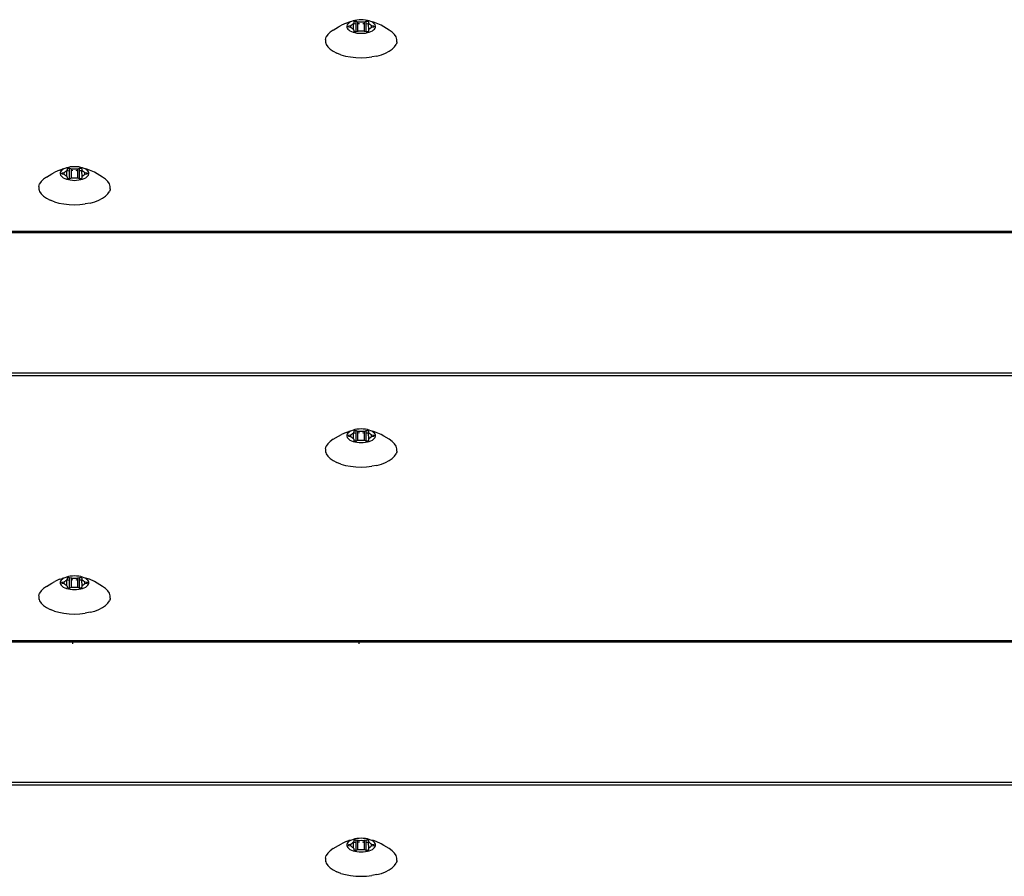
# Model space of a CAD drawing. Units: inches. Extents: x 18 to 972, y -170 to 702.
# Drawn here: x 444 to 458, y 368 to 380 of the extents above; entities that cross this region are included whole.
import ezdxf

# ---------------------------------------------------------------- set-up
doc = ezdxf.new("R2010")
doc.units = ezdxf.units.IN
doc.header["$MEASUREMENT"] = 0
doc.layers.add('VP-EQ', color=7, linetype='Continuous', true_color=0x8a3492)

# ---------------------------------------------------------------- blocks, each defined once
blk = doc.blocks.new('1215')
at = {"color": 7}
for p, q in [((34.616, 64.379), (34.587, 64.374)), ((34.647, 64.383), (34.616, 64.379)), ((34.678, 64.384), (34.647, 64.383)), ((34.709, 64.383), (34.678, 64.384)), ((34.74, 64.379), (34.709, 64.383)), ((34.769, 64.374), (34.74, 64.379)), ((34.267, 64.232), (34.223, 64.201)), ((34.267, 64.232), (34.344, 64.279)), ((34.344, 64.279), (34.387, 64.302)), ((34.459, 64.334), (34.387, 64.302)), ((34.459, 64.334), (34.497, 64.349)), ((34.473, 64.306), (34.469, 64.291)), ((34.469, 64.291), (34.469, 64.276)), ((34.469, 64.276), (34.473, 64.261)), ((34.483, 64.32), (34.473, 64.306)), ((34.473, 64.261), (34.483, 64.247)), ((34.496, 64.334), (34.483, 64.32)), ((34.483, 64.247), (34.496, 64.234)), ((34.489, 64.284), (34.49, 64.286)), ((34.49, 64.281), (34.489, 64.284)), ((34.49, 64.286), (34.492, 64.289)), ((34.492, 64.279), (34.49, 64.281)), ((34.492, 64.289), (34.495, 64.291)), ((34.495, 64.277), (34.492, 64.279)), ((34.495, 64.291), (34.499, 64.292)), ((34.499, 64.275), (34.495, 64.277)), ((34.514, 64.346), (34.496, 64.334)), ((34.496, 64.234), (34.514, 64.221)), ((34.535, 64.357), (34.497, 64.349)), ((34.499, 64.292), (34.526, 64.3)), ((34.499, 64.275), (34.499, 64.292)), ((34.526, 64.268), (34.499, 64.275)), ((34.535, 64.357), (34.514, 64.346)), ((34.526, 64.3), (34.532, 64.302)), ((34.526, 64.268), (34.526, 64.3)), ((34.532, 64.266), (34.526, 64.268)), ((34.532, 64.302), (34.536, 64.304)), ((34.536, 64.263), (34.532, 64.266)), ((34.56, 64.366), (34.535, 64.357)), ((34.536, 64.304), (34.54, 64.308)), ((34.54, 64.26), (34.536, 64.263)), ((34.54, 64.308), (34.551, 64.319)), ((34.551, 64.249), (34.54, 64.26)), ((34.551, 64.319), (34.566, 64.329)), ((34.566, 64.239), (34.551, 64.249)), ((34.587, 64.374), (34.56, 64.366)), ((34.566, 64.329), (34.57, 64.332)), ((34.566, 64.32), (34.566, 64.329)), ((34.6, 64.323), (34.566, 64.32)), ((34.566, 64.239), (34.566, 64.32)), ((34.57, 64.236), (34.566, 64.239)), ((34.57, 64.332), (34.573, 64.339)), ((34.57, 64.332), (34.572, 64.335)), ((34.572, 64.232), (34.57, 64.236)), ((34.572, 64.335), (34.573, 64.339)), ((34.573, 64.229), (34.572, 64.232)), ((34.573, 64.353), (34.574, 64.356)), ((34.573, 64.339), (34.573, 64.353)), ((34.574, 64.356), (34.576, 64.358)), ((34.576, 64.358), (34.579, 64.36)), ((34.579, 64.36), (34.584, 64.362)), ((34.584, 64.362), (34.589, 64.363)), ((34.589, 64.363), (34.594, 64.363)), ((34.594, 64.363), (34.599, 64.363)), ((34.599, 64.363), (34.605, 64.362)), ((34.605, 64.323), (34.6, 64.323)), ((34.605, 64.362), (34.631, 64.354)), ((34.605, 64.323), (34.605, 64.362)), ((34.605, 64.206), (34.605, 64.323)), ((34.631, 64.354), (34.638, 64.353)), ((34.631, 64.324), (34.631, 64.354)), ((34.652, 64.325), (34.631, 64.324)), ((34.631, 64.213), (34.631, 64.324)), ((34.638, 64.353), (34.645, 64.352)), ((34.645, 64.352), (34.652, 64.353)), ((34.652, 64.353), (34.678, 64.354)), ((34.678, 64.354), (34.704, 64.353)), ((34.704, 64.353), (34.711, 64.352)), ((34.718, 64.325), (34.704, 64.325)), ((34.711, 64.352), (34.718, 64.353)), ((34.718, 64.353), (34.725, 64.354)), ((34.725, 64.354), (34.752, 64.362)), ((34.725, 64.213), (34.725, 64.354)), ((34.752, 64.362), (34.757, 64.363)), ((34.752, 64.323), (34.752, 64.362)), ((34.756, 64.323), (34.752, 64.323)), ((34.752, 64.206), (34.752, 64.323)), ((34.783, 64.32), (34.756, 64.323)), ((34.757, 64.363), (34.762, 64.363)), ((34.762, 64.363), (34.768, 64.363)), ((34.768, 64.363), (34.773, 64.362)), ((34.796, 64.366), (34.769, 64.374)), ((34.773, 64.362), (34.777, 64.36)), ((34.777, 64.36), (34.78, 64.358)), ((34.78, 64.358), (34.782, 64.356)), ((34.782, 64.356), (34.783, 64.353)), ((34.783, 64.353), (34.783, 64.339)), ((34.783, 64.339), (34.784, 64.335)), ((34.783, 64.32), (34.787, 64.332)), ((34.787, 64.32), (34.783, 64.32)), ((34.791, 64.239), (34.783, 64.32)), ((34.784, 64.232), (34.783, 64.229)), ((34.784, 64.335), (34.787, 64.332)), ((34.787, 64.236), (34.784, 64.232)), ((34.787, 64.332), (34.791, 64.329)), ((34.791, 64.239), (34.787, 64.236)), ((34.791, 64.329), (34.805, 64.319)), ((34.805, 64.249), (34.791, 64.239)), ((34.821, 64.357), (34.796, 64.366)), ((34.805, 64.319), (34.816, 64.308)), ((34.816, 64.26), (34.805, 64.249)), ((34.816, 64.308), (34.82, 64.304)), ((34.82, 64.263), (34.816, 64.26)), ((34.82, 64.304), (34.824, 64.302)), ((34.824, 64.266), (34.82, 64.263)), ((34.842, 64.346), (34.821, 64.357)), ((34.86, 64.349), (34.821, 64.357)), ((34.824, 64.302), (34.83, 64.3)), ((34.83, 64.268), (34.824, 64.266)), ((34.83, 64.3), (34.857, 64.292)), ((34.83, 64.268), (34.83, 64.3)), ((34.857, 64.275), (34.83, 64.268)), ((34.86, 64.334), (34.842, 64.346)), ((34.842, 64.221), (34.86, 64.234)), ((34.857, 64.292), (34.861, 64.291)), ((34.857, 64.275), (34.857, 64.292)), ((34.861, 64.277), (34.857, 64.275)), ((34.897, 64.334), (34.86, 64.349)), ((34.874, 64.32), (34.86, 64.334)), ((34.86, 64.234), (34.874, 64.247)), ((34.861, 64.291), (34.864, 64.289)), ((34.864, 64.279), (34.861, 64.277)), ((34.864, 64.289), (34.866, 64.286)), ((34.866, 64.281), (34.864, 64.279)), ((34.866, 64.286), (34.867, 64.284)), ((34.867, 64.284), (34.866, 64.281)), ((34.883, 64.306), (34.874, 64.32)), ((34.874, 64.247), (34.883, 64.261)), ((34.888, 64.291), (34.883, 64.306)), ((34.883, 64.261), (34.888, 64.276)), ((34.888, 64.276), (34.888, 64.291)), ((34.969, 64.302), (34.897, 64.334)), ((35.012, 64.279), (34.969, 64.302)), ((35.089, 64.232), (35.012, 64.279)), ((35.133, 64.201), (35.089, 64.232)), ((34.154, 64.095), (34.166, 64.132)), ((34.154, 64.095), (34.154, 64.057)), ((34.189, 64.167), (34.166, 64.132)), ((34.223, 64.201), (34.189, 64.167)), ((34.514, 64.221), (34.535, 64.21)), ((34.535, 64.21), (34.56, 64.201)), ((34.56, 64.201), (34.587, 64.194)), ((34.573, 64.214), (34.573, 64.229)), ((34.574, 64.212), (34.573, 64.214)), ((34.576, 64.209), (34.574, 64.212)), ((34.579, 64.207), (34.576, 64.209)), ((34.584, 64.206), (34.579, 64.207)), ((34.589, 64.205), (34.584, 64.206)), ((34.587, 64.194), (34.616, 64.188)), ((34.594, 64.204), (34.589, 64.205)), ((34.599, 64.205), (34.594, 64.204)), ((34.605, 64.206), (34.599, 64.205)), ((34.631, 64.213), (34.605, 64.206)), ((34.616, 64.188), (34.647, 64.185)), ((34.638, 64.214), (34.631, 64.213)), ((34.645, 64.215), (34.638, 64.214)), ((34.652, 64.215), (34.645, 64.215)), ((34.647, 64.185), (34.678, 64.184)), ((34.678, 64.214), (34.652, 64.215)), ((34.704, 64.215), (34.678, 64.214)), ((34.678, 64.184), (34.709, 64.185)), ((34.711, 64.215), (34.704, 64.215)), ((34.709, 64.185), (34.74, 64.188)), ((34.718, 64.214), (34.711, 64.215)), ((34.725, 64.213), (34.718, 64.214)), ((34.752, 64.206), (34.725, 64.213)), ((34.74, 64.188), (34.769, 64.194)), ((34.757, 64.205), (34.752, 64.206)), ((34.762, 64.204), (34.757, 64.205)), ((34.768, 64.205), (34.762, 64.204)), ((34.773, 64.206), (34.768, 64.205)), ((34.769, 64.194), (34.796, 64.201)), ((34.777, 64.207), (34.773, 64.206)), ((34.78, 64.209), (34.777, 64.207)), ((34.782, 64.212), (34.78, 64.209)), ((34.783, 64.214), (34.782, 64.212)), ((34.783, 64.229), (34.783, 64.214)), ((34.796, 64.201), (34.821, 64.21)), ((34.821, 64.21), (34.842, 64.221)), ((35.167, 64.167), (35.133, 64.201)), ((35.19, 64.132), (35.167, 64.167)), ((35.202, 64.095), (35.19, 64.132)), ((35.202, 64.057), (35.202, 64.095)), ((34.154, 64.057), (34.166, 64.02)), ((34.154, 64.057), (34.155, 64.038)), ((34.166, 64.02), (34.189, 63.985)), ((34.189, 63.985), (34.223, 63.951)), ((34.223, 63.951), (34.267, 63.92)), ((35.089, 63.92), (35.133, 63.951)), ((35.133, 63.951), (35.167, 63.985)), ((35.167, 63.985), (35.19, 64.02)), ((35.2, 64.05), (35.19, 64.02)), ((35.202, 64.057), (35.2, 64.05)), ((35.2, 64.05), (35.201, 64.038)), ((34.267, 63.92), (34.321, 63.893)), ((34.382, 63.869), (34.321, 63.893)), ((34.382, 63.869), (34.45, 63.851)), ((34.45, 63.851), (34.523, 63.837)), ((34.523, 63.837), (34.6, 63.829)), ((34.6, 63.829), (34.678, 63.826)), ((34.678, 63.826), (34.756, 63.829)), ((34.756, 63.829), (34.833, 63.837)), ((34.906, 63.851), (34.833, 63.837)), ((34.906, 63.851), (34.974, 63.869)), ((34.974, 63.869), (35.035, 63.893)), ((35.035, 63.893), (35.089, 63.92)), ((30.385, 62.218), (30.357, 62.211)), ((30.414, 62.224), (30.385, 62.218)), ((30.444, 62.227), (30.414, 62.224)), ((30.476, 62.228), (30.444, 62.227)), ((30.507, 62.227), (30.476, 62.228)), ((30.538, 62.224), (30.507, 62.227)), ((30.567, 62.218), (30.538, 62.224)), ((30.594, 62.211), (30.567, 62.218)), ((30.065, 62.076), (30.021, 62.046)), ((30.065, 62.076), (30.141, 62.124)), ((30.141, 62.124), (30.185, 62.146)), ((30.257, 62.179), (30.185, 62.146)), ((30.257, 62.179), (30.294, 62.193)), ((30.271, 62.151), (30.266, 62.136)), ((30.266, 62.136), (30.266, 62.121)), ((30.266, 62.121), (30.271, 62.106)), ((30.28, 62.165), (30.271, 62.151)), ((30.271, 62.106), (30.28, 62.092)), ((30.294, 62.178), (30.28, 62.165)), ((30.28, 62.092), (30.294, 62.078)), ((30.287, 62.131), (30.289, 62.133)), ((30.287, 62.128), (30.287, 62.131)), ((30.287, 62.126), (30.287, 62.128)), ((30.289, 62.123), (30.287, 62.126)), ((30.289, 62.133), (30.293, 62.135)), ((30.293, 62.121), (30.289, 62.123)), ((30.293, 62.135), (30.297, 62.137)), ((30.297, 62.12), (30.293, 62.121)), ((30.333, 62.202), (30.294, 62.193)), ((30.311, 62.191), (30.294, 62.178)), ((30.294, 62.078), (30.311, 62.066)), ((30.297, 62.137), (30.323, 62.144)), ((30.297, 62.12), (30.297, 62.137)), ((30.323, 62.112), (30.297, 62.12)), ((30.333, 62.202), (30.311, 62.191)), ((30.323, 62.144), (30.329, 62.146)), ((30.323, 62.112), (30.323, 62.144)), ((30.329, 62.11), (30.323, 62.112)), ((30.329, 62.146), (30.334, 62.149)), ((30.334, 62.108), (30.329, 62.11)), ((30.357, 62.211), (30.333, 62.202)), ((30.334, 62.149), (30.337, 62.152)), ((30.337, 62.105), (30.334, 62.108)), ((30.337, 62.152), (30.348, 62.163)), ((30.348, 62.093), (30.337, 62.105)), ((30.348, 62.163), (30.363, 62.173)), ((30.363, 62.083), (30.348, 62.093)), ((30.363, 62.173), (30.367, 62.176)), ((30.363, 62.164), (30.363, 62.173)), ((30.397, 62.168), (30.363, 62.164)), ((30.363, 62.083), (30.363, 62.164)), ((30.367, 62.08), (30.363, 62.083)), ((30.367, 62.176), (30.371, 62.183)), ((30.367, 62.176), (30.37, 62.18)), ((30.37, 62.077), (30.367, 62.08)), ((30.37, 62.18), (30.371, 62.183)), ((30.371, 62.074), (30.37, 62.077)), ((30.371, 62.2), (30.373, 62.203)), ((30.371, 62.198), (30.371, 62.2)), ((30.371, 62.183), (30.371, 62.198)), ((30.371, 62.059), (30.371, 62.074)), ((30.373, 62.203), (30.377, 62.205)), ((30.377, 62.205), (30.381, 62.206)), ((30.381, 62.206), (30.386, 62.207)), ((30.386, 62.207), (30.392, 62.208)), ((30.392, 62.208), (30.397, 62.207)), ((30.397, 62.207), (30.402, 62.206)), ((30.402, 62.168), (30.397, 62.168)), ((30.402, 62.206), (30.429, 62.199)), ((30.402, 62.168), (30.402, 62.206)), ((30.402, 62.05), (30.402, 62.168)), ((30.429, 62.199), (30.435, 62.198)), ((30.429, 62.169), (30.429, 62.199)), ((30.45, 62.17), (30.429, 62.169)), ((30.429, 62.058), (30.429, 62.169)), ((30.435, 62.198), (30.443, 62.197)), ((30.443, 62.197), (30.45, 62.197)), ((30.45, 62.197), (30.476, 62.198)), ((30.476, 62.198), (30.502, 62.197)), ((30.502, 62.197), (30.509, 62.197)), ((30.516, 62.169), (30.502, 62.17)), ((30.509, 62.197), (30.516, 62.198)), ((30.516, 62.198), (30.523, 62.199)), ((30.523, 62.199), (30.549, 62.206)), ((30.523, 62.058), (30.523, 62.199)), ((30.549, 62.206), (30.554, 62.207)), ((30.549, 62.168), (30.549, 62.206)), ((30.554, 62.168), (30.549, 62.168)), ((30.549, 62.05), (30.549, 62.168)), ((30.554, 62.207), (30.56, 62.208)), ((30.581, 62.165), (30.554, 62.168)), ((30.56, 62.208), (30.565, 62.207)), ((30.565, 62.207), (30.57, 62.206)), ((30.57, 62.206), (30.575, 62.205)), ((30.575, 62.205), (30.578, 62.203)), ((30.578, 62.203), (30.58, 62.2)), ((30.58, 62.2), (30.581, 62.198)), ((30.581, 62.198), (30.581, 62.183)), ((30.581, 62.183), (30.582, 62.18)), ((30.581, 62.165), (30.584, 62.176)), ((30.584, 62.165), (30.581, 62.165)), ((30.588, 62.083), (30.581, 62.165)), ((30.582, 62.077), (30.581, 62.074)), ((30.581, 62.074), (30.581, 62.059)), ((30.582, 62.18), (30.584, 62.176)), ((30.584, 62.08), (30.582, 62.077)), ((30.584, 62.176), (30.588, 62.173)), ((30.588, 62.083), (30.584, 62.08)), ((30.588, 62.173), (30.603, 62.163)), ((30.603, 62.093), (30.588, 62.083)), ((30.619, 62.202), (30.594, 62.211)), ((30.603, 62.163), (30.614, 62.152)), ((30.614, 62.105), (30.603, 62.093)), ((30.614, 62.152), (30.617, 62.149)), ((30.617, 62.108), (30.614, 62.105)), ((30.617, 62.149), (30.622, 62.146)), ((30.622, 62.11), (30.617, 62.108)), ((30.64, 62.191), (30.619, 62.202)), ((30.657, 62.193), (30.619, 62.202)), ((30.622, 62.146), (30.628, 62.144)), ((30.628, 62.112), (30.622, 62.11)), ((30.628, 62.144), (30.654, 62.137)), ((30.628, 62.112), (30.628, 62.144)), ((30.654, 62.12), (30.628, 62.112)), ((30.658, 62.178), (30.64, 62.191)), ((30.64, 62.066), (30.658, 62.078)), ((30.654, 62.137), (30.659, 62.135)), ((30.654, 62.12), (30.654, 62.137)), ((30.659, 62.121), (30.654, 62.12)), ((30.695, 62.179), (30.657, 62.193)), ((30.671, 62.165), (30.658, 62.178)), ((30.658, 62.078), (30.671, 62.092)), ((30.659, 62.135), (30.662, 62.133)), ((30.662, 62.123), (30.659, 62.121)), ((30.662, 62.133), (30.664, 62.131)), ((30.664, 62.126), (30.662, 62.123)), ((30.664, 62.131), (30.665, 62.128)), ((30.665, 62.128), (30.664, 62.126)), ((30.681, 62.151), (30.671, 62.165)), ((30.671, 62.092), (30.681, 62.106)), ((30.685, 62.136), (30.681, 62.151)), ((30.681, 62.106), (30.685, 62.121)), ((30.685, 62.121), (30.685, 62.136)), ((30.767, 62.146), (30.695, 62.179)), ((30.81, 62.124), (30.767, 62.146)), ((30.886, 62.076), (30.81, 62.124)), ((30.931, 62.046), (30.886, 62.076)), ((29.952, 61.939), (29.964, 61.976)), ((29.952, 61.939), (29.952, 61.902)), ((29.987, 62.012), (29.964, 61.976)), ((30.021, 62.046), (29.987, 62.012)), ((30.311, 62.066), (30.333, 62.055)), ((30.333, 62.055), (30.357, 62.046)), ((30.357, 62.046), (30.385, 62.038)), ((30.371, 62.056), (30.371, 62.059)), ((30.373, 62.054), (30.371, 62.056)), ((30.377, 62.052), (30.373, 62.054)), ((30.381, 62.05), (30.377, 62.052)), ((30.386, 62.049), (30.381, 62.05)), ((30.385, 62.038), (30.414, 62.033)), ((30.392, 62.049), (30.386, 62.049)), ((30.397, 62.049), (30.392, 62.049)), ((30.402, 62.05), (30.397, 62.049)), ((30.429, 62.058), (30.402, 62.05)), ((30.414, 62.033), (30.444, 62.029)), ((30.435, 62.059), (30.429, 62.058)), ((30.443, 62.06), (30.435, 62.059)), ((30.45, 62.059), (30.443, 62.06)), ((30.444, 62.029), (30.476, 62.028)), ((30.476, 62.058), (30.45, 62.059)), ((30.502, 62.059), (30.476, 62.058)), ((30.476, 62.028), (30.507, 62.029)), ((30.509, 62.06), (30.502, 62.059)), ((30.507, 62.029), (30.538, 62.033)), ((30.516, 62.059), (30.509, 62.06)), ((30.523, 62.058), (30.516, 62.059)), ((30.549, 62.05), (30.523, 62.058)), ((30.538, 62.033), (30.567, 62.038)), ((30.554, 62.049), (30.549, 62.05)), ((30.56, 62.049), (30.554, 62.049)), ((30.565, 62.049), (30.56, 62.049)), ((30.57, 62.05), (30.565, 62.049)), ((30.567, 62.038), (30.594, 62.046)), ((30.575, 62.052), (30.57, 62.05)), ((30.578, 62.054), (30.575, 62.052)), ((30.58, 62.056), (30.578, 62.054)), ((30.581, 62.059), (30.58, 62.056)), ((30.594, 62.046), (30.619, 62.055)), ((30.619, 62.055), (30.64, 62.066)), ((30.965, 62.012), (30.931, 62.046)), ((30.988, 61.976), (30.965, 62.012)), ((31, 61.939), (30.988, 61.976)), ((31, 61.902), (31, 61.939)), ((29.952, 61.902), (29.964, 61.865)), ((29.952, 61.902), (29.952, 61.883)), ((29.964, 61.865), (29.987, 61.829)), ((29.987, 61.829), (30.021, 61.795)), ((30.021, 61.795), (30.065, 61.765)), ((30.886, 61.765), (30.931, 61.795)), ((30.931, 61.795), (30.965, 61.829)), ((30.965, 61.829), (30.988, 61.865)), ((30.997, 61.894), (30.988, 61.865)), ((31, 61.902), (30.997, 61.894)), ((30.997, 61.894), (30.999, 61.883)), ((30.065, 61.765), (30.118, 61.737)), ((30.18, 61.714), (30.118, 61.737)), ((30.18, 61.714), (30.248, 61.695)), ((30.248, 61.695), (30.321, 61.682)), ((30.321, 61.682), (30.397, 61.673)), ((30.397, 61.673), (30.476, 61.67)), ((30.476, 61.67), (30.554, 61.673)), ((30.554, 61.673), (30.631, 61.682)), ((30.704, 61.695), (30.631, 61.682)), ((30.704, 61.695), (30.772, 61.714)), ((30.772, 61.714), (30.833, 61.737)), ((30.833, 61.737), (30.886, 61.765)), ((-40.683, 61.284), (105.771, 61.284)), ((-40.683, 61.261), (105.771, 61.261)), ((-40.683, 59.203), (105.771, 59.203)), ((105.771, 59.163), (-40.683, 59.163)), ((34.459, 58.332), (34.387, 58.3)), ((34.459, 58.332), (34.497, 58.347)), ((34.483, 58.318), (34.473, 58.304)), ((34.496, 58.332), (34.483, 58.318)), ((34.514, 58.344), (34.496, 58.332)), ((34.535, 58.355), (34.497, 58.347)), ((34.535, 58.355), (34.514, 58.344)), ((34.56, 58.364), (34.535, 58.355)), ((34.54, 58.305), (34.551, 58.317)), ((34.551, 58.317), (34.566, 58.327)), ((34.587, 58.372), (34.56, 58.364)), ((34.566, 58.327), (34.57, 58.33)), ((34.566, 58.317), (34.566, 58.327)), ((34.6, 58.321), (34.566, 58.317)), ((34.566, 58.237), (34.566, 58.317)), ((34.57, 58.33), (34.573, 58.336)), ((34.57, 58.33), (34.572, 58.333)), ((34.572, 58.333), (34.573, 58.336)), ((34.573, 58.351), (34.574, 58.354)), ((34.573, 58.336), (34.573, 58.351)), ((34.574, 58.354), (34.576, 58.356)), ((34.576, 58.356), (34.579, 58.358)), ((34.579, 58.358), (34.584, 58.36)), ((34.584, 58.36), (34.589, 58.361)), ((34.616, 58.377), (34.587, 58.372)), ((34.589, 58.361), (34.594, 58.361)), ((34.594, 58.361), (34.599, 58.361)), ((34.599, 58.361), (34.605, 58.36)), ((34.605, 58.321), (34.6, 58.321)), ((34.605, 58.36), (34.631, 58.352)), ((34.605, 58.321), (34.605, 58.36)), ((34.605, 58.204), (34.605, 58.321)), ((34.647, 58.381), (34.616, 58.377)), ((34.631, 58.352), (34.638, 58.351)), ((34.631, 58.322), (34.631, 58.352)), ((34.652, 58.323), (34.631, 58.322)), ((34.631, 58.211), (34.631, 58.322)), ((34.638, 58.351), (34.645, 58.35)), ((34.645, 58.35), (34.652, 58.351)), ((34.678, 58.382), (34.647, 58.381)), ((34.652, 58.351), (34.678, 58.352)), ((34.709, 58.381), (34.678, 58.382)), ((34.678, 58.352), (34.704, 58.351)), ((34.704, 58.351), (34.711, 58.35)), ((34.718, 58.322), (34.704, 58.323)), ((34.74, 58.377), (34.709, 58.381)), ((34.711, 58.35), (34.718, 58.351)), ((34.718, 58.351), (34.725, 58.352)), ((34.725, 58.352), (34.752, 58.36)), ((34.725, 58.211), (34.725, 58.352)), ((34.769, 58.372), (34.74, 58.377)), ((34.752, 58.36), (34.757, 58.361)), ((34.752, 58.321), (34.752, 58.36)), ((34.756, 58.321), (34.752, 58.321)), ((34.752, 58.204), (34.752, 58.321)), ((34.783, 58.318), (34.756, 58.321)), ((34.757, 58.361), (34.762, 58.361)), ((34.762, 58.361), (34.768, 58.361)), ((34.768, 58.361), (34.773, 58.36)), ((34.796, 58.364), (34.769, 58.372)), ((34.773, 58.36), (34.777, 58.358)), ((34.777, 58.358), (34.78, 58.356)), ((34.78, 58.356), (34.782, 58.354)), ((34.782, 58.354), (34.783, 58.351)), ((34.783, 58.351), (34.783, 58.336)), ((34.783, 58.336), (34.784, 58.333)), ((34.783, 58.318), (34.787, 58.33)), ((34.787, 58.318), (34.783, 58.318)), ((34.791, 58.237), (34.783, 58.318)), ((34.784, 58.333), (34.787, 58.33)), ((34.787, 58.33), (34.791, 58.327)), ((34.791, 58.327), (34.805, 58.317)), ((34.821, 58.355), (34.796, 58.364)), ((34.805, 58.317), (34.816, 58.305)), ((34.842, 58.344), (34.821, 58.355)), ((34.86, 58.347), (34.821, 58.355)), ((34.86, 58.332), (34.842, 58.344)), ((34.897, 58.332), (34.86, 58.347)), ((34.874, 58.318), (34.86, 58.332)), ((34.883, 58.304), (34.874, 58.318)), ((34.969, 58.3), (34.897, 58.332)), ((34.223, 58.199), (34.189, 58.165)), ((34.267, 58.23), (34.223, 58.199)), ((34.267, 58.23), (34.344, 58.277)), ((34.344, 58.277), (34.387, 58.3)), ((34.473, 58.304), (34.469, 58.289)), ((34.469, 58.289), (34.469, 58.274)), ((34.469, 58.274), (34.473, 58.259)), ((34.473, 58.259), (34.483, 58.245)), ((34.483, 58.245), (34.496, 58.232)), ((34.489, 58.282), (34.49, 58.284)), ((34.49, 58.279), (34.489, 58.282)), ((34.49, 58.284), (34.492, 58.287)), ((34.492, 58.277), (34.49, 58.279)), ((34.492, 58.287), (34.495, 58.289)), ((34.495, 58.275), (34.492, 58.277)), ((34.495, 58.289), (34.499, 58.29)), ((34.499, 58.273), (34.495, 58.275)), ((34.496, 58.232), (34.514, 58.219)), ((34.499, 58.29), (34.526, 58.298)), ((34.499, 58.273), (34.499, 58.29)), ((34.526, 58.266), (34.499, 58.273)), ((34.514, 58.219), (34.535, 58.208)), ((34.526, 58.298), (34.532, 58.3)), ((34.526, 58.266), (34.526, 58.298)), ((34.532, 58.264), (34.526, 58.266)), ((34.532, 58.3), (34.536, 58.302)), ((34.536, 58.261), (34.532, 58.264)), ((34.535, 58.208), (34.56, 58.199)), ((34.536, 58.302), (34.54, 58.305)), ((34.54, 58.258), (34.536, 58.261)), ((34.551, 58.247), (34.54, 58.258)), ((34.566, 58.237), (34.551, 58.247)), ((34.56, 58.199), (34.587, 58.192)), ((34.57, 58.234), (34.566, 58.237)), ((34.572, 58.23), (34.57, 58.234)), ((34.573, 58.227), (34.572, 58.23)), ((34.573, 58.212), (34.573, 58.227)), ((34.574, 58.21), (34.573, 58.212)), ((34.576, 58.207), (34.574, 58.21)), ((34.579, 58.205), (34.576, 58.207)), ((34.584, 58.204), (34.579, 58.205)), ((34.589, 58.203), (34.584, 58.204)), ((34.587, 58.192), (34.616, 58.186)), ((34.594, 58.202), (34.589, 58.203)), ((34.599, 58.203), (34.594, 58.202)), ((34.605, 58.204), (34.599, 58.203)), ((34.631, 58.211), (34.605, 58.204)), ((34.616, 58.186), (34.647, 58.183)), ((34.638, 58.212), (34.631, 58.211)), ((34.645, 58.213), (34.638, 58.212)), ((34.652, 58.213), (34.645, 58.213)), ((34.647, 58.183), (34.678, 58.182)), ((34.678, 58.212), (34.652, 58.213)), ((34.704, 58.213), (34.678, 58.212)), ((34.678, 58.182), (34.709, 58.183)), ((34.711, 58.213), (34.704, 58.213)), ((34.709, 58.183), (34.74, 58.186)), ((34.718, 58.212), (34.711, 58.213)), ((34.725, 58.211), (34.718, 58.212)), ((34.752, 58.204), (34.725, 58.211)), ((34.74, 58.186), (34.769, 58.192)), ((34.757, 58.203), (34.752, 58.204)), ((34.762, 58.202), (34.757, 58.203)), ((34.768, 58.203), (34.762, 58.202)), ((34.773, 58.204), (34.768, 58.203)), ((34.769, 58.192), (34.796, 58.199)), ((34.777, 58.205), (34.773, 58.204)), ((34.78, 58.207), (34.777, 58.205)), ((34.782, 58.21), (34.78, 58.207)), ((34.783, 58.212), (34.782, 58.21)), ((34.784, 58.23), (34.783, 58.227)), ((34.783, 58.227), (34.783, 58.212)), ((34.787, 58.234), (34.784, 58.23)), ((34.791, 58.237), (34.787, 58.234)), ((34.805, 58.247), (34.791, 58.237)), ((34.796, 58.199), (34.821, 58.208)), ((34.816, 58.258), (34.805, 58.247)), ((34.816, 58.305), (34.82, 58.302)), ((34.82, 58.261), (34.816, 58.258)), ((34.82, 58.302), (34.824, 58.3)), ((34.824, 58.264), (34.82, 58.261)), ((34.821, 58.208), (34.842, 58.219)), ((34.824, 58.3), (34.83, 58.298)), ((34.83, 58.266), (34.824, 58.264)), ((34.83, 58.298), (34.857, 58.29)), ((34.83, 58.266), (34.83, 58.298)), ((34.857, 58.273), (34.83, 58.266)), ((34.842, 58.219), (34.86, 58.232)), ((34.857, 58.29), (34.861, 58.289)), ((34.857, 58.273), (34.857, 58.29)), ((34.861, 58.275), (34.857, 58.273)), ((34.86, 58.232), (34.874, 58.245)), ((34.861, 58.289), (34.864, 58.287)), ((34.864, 58.277), (34.861, 58.275)), ((34.864, 58.287), (34.866, 58.284)), ((34.866, 58.279), (34.864, 58.277)), ((34.866, 58.284), (34.867, 58.282)), ((34.867, 58.282), (34.866, 58.279)), ((34.874, 58.245), (34.883, 58.259)), ((34.888, 58.289), (34.883, 58.304)), ((34.883, 58.259), (34.888, 58.274)), ((34.888, 58.274), (34.888, 58.289)), ((35.012, 58.277), (34.969, 58.3)), ((35.089, 58.23), (35.012, 58.277)), ((35.133, 58.199), (35.089, 58.23)), ((35.167, 58.165), (35.133, 58.199)), ((34.154, 58.093), (34.166, 58.129)), ((34.154, 58.093), (34.154, 58.055)), ((34.154, 58.055), (34.166, 58.018)), ((34.154, 58.055), (34.155, 58.036)), ((34.189, 58.165), (34.166, 58.129)), ((35.19, 58.129), (35.167, 58.165)), ((35.202, 58.093), (35.19, 58.129)), ((35.2, 58.048), (35.19, 58.018)), ((35.202, 58.055), (35.2, 58.048)), ((35.2, 58.048), (35.201, 58.036)), ((35.202, 58.055), (35.202, 58.093)), ((34.166, 58.018), (34.189, 57.982)), ((34.189, 57.982), (34.223, 57.949)), ((34.223, 57.949), (34.267, 57.918)), ((34.267, 57.918), (34.321, 57.89)), ((34.382, 57.867), (34.321, 57.89)), ((34.974, 57.867), (35.035, 57.89)), ((35.035, 57.89), (35.089, 57.918)), ((35.089, 57.918), (35.133, 57.949)), ((35.133, 57.949), (35.167, 57.982)), ((35.167, 57.982), (35.19, 58.018)), ((34.382, 57.867), (34.45, 57.848)), ((34.45, 57.848), (34.523, 57.835)), ((34.523, 57.835), (34.6, 57.827)), ((34.6, 57.827), (34.678, 57.824)), ((34.678, 57.824), (34.756, 57.827)), ((34.756, 57.827), (34.833, 57.835)), ((34.906, 57.848), (34.833, 57.835)), ((34.906, 57.848), (34.974, 57.867)), ((30.257, 56.177), (30.185, 56.144)), ((30.257, 56.177), (30.294, 56.191)), ((30.28, 56.163), (30.271, 56.148)), ((30.294, 56.176), (30.28, 56.163)), ((30.333, 56.2), (30.294, 56.191)), ((30.311, 56.189), (30.294, 56.176)), ((30.333, 56.2), (30.311, 56.189)), ((30.357, 56.209), (30.333, 56.2)), ((30.334, 56.147), (30.337, 56.15)), ((30.337, 56.15), (30.348, 56.161)), ((30.348, 56.161), (30.363, 56.171)), ((30.385, 56.216), (30.357, 56.209)), ((30.363, 56.171), (30.367, 56.174)), ((30.363, 56.162), (30.363, 56.171)), ((30.397, 56.166), (30.363, 56.162)), ((30.363, 56.081), (30.363, 56.162)), ((30.367, 56.174), (30.371, 56.181)), ((30.367, 56.174), (30.37, 56.178)), ((30.37, 56.178), (30.371, 56.181)), ((30.371, 56.198), (30.373, 56.201)), ((30.371, 56.196), (30.371, 56.198)), ((30.371, 56.181), (30.371, 56.196)), ((30.373, 56.201), (30.377, 56.203)), ((30.377, 56.203), (30.381, 56.204)), ((30.381, 56.204), (30.386, 56.205)), ((30.414, 56.222), (30.385, 56.216)), ((30.386, 56.205), (30.392, 56.206)), ((30.392, 56.206), (30.397, 56.205)), ((30.397, 56.205), (30.402, 56.204)), ((30.402, 56.166), (30.397, 56.166)), ((30.402, 56.204), (30.429, 56.197)), ((30.402, 56.166), (30.402, 56.204)), ((30.402, 56.048), (30.402, 56.166)), ((30.444, 56.225), (30.414, 56.222)), ((30.429, 56.197), (30.435, 56.196)), ((30.429, 56.167), (30.429, 56.197)), ((30.45, 56.168), (30.429, 56.167)), ((30.429, 56.055), (30.429, 56.167)), ((30.435, 56.196), (30.443, 56.195)), ((30.443, 56.195), (30.45, 56.195)), ((30.476, 56.226), (30.444, 56.225)), ((30.45, 56.195), (30.476, 56.196)), ((30.507, 56.225), (30.476, 56.226)), ((30.476, 56.196), (30.502, 56.195)), ((30.502, 56.195), (30.509, 56.195)), ((30.516, 56.167), (30.502, 56.168)), ((30.538, 56.222), (30.507, 56.225)), ((30.509, 56.195), (30.516, 56.196)), ((30.516, 56.196), (30.523, 56.197)), ((30.523, 56.197), (30.549, 56.204)), ((30.523, 56.055), (30.523, 56.197)), ((30.567, 56.216), (30.538, 56.222)), ((30.549, 56.204), (30.554, 56.205)), ((30.549, 56.166), (30.549, 56.204)), ((30.554, 56.166), (30.549, 56.166)), ((30.549, 56.048), (30.549, 56.166)), ((30.554, 56.205), (30.56, 56.206)), ((30.581, 56.163), (30.554, 56.166)), ((30.56, 56.206), (30.565, 56.205)), ((30.565, 56.205), (30.57, 56.204)), ((30.594, 56.209), (30.567, 56.216)), ((30.57, 56.204), (30.575, 56.203)), ((30.575, 56.203), (30.578, 56.201)), ((30.578, 56.201), (30.58, 56.198)), ((30.58, 56.198), (30.581, 56.196)), ((30.581, 56.196), (30.581, 56.181)), ((30.581, 56.181), (30.582, 56.178)), ((30.581, 56.163), (30.584, 56.174)), ((30.584, 56.162), (30.581, 56.163)), ((30.588, 56.081), (30.581, 56.163)), ((30.582, 56.178), (30.584, 56.174)), ((30.584, 56.174), (30.588, 56.171)), ((30.588, 56.171), (30.603, 56.161)), ((30.619, 56.2), (30.594, 56.209)), ((30.603, 56.161), (30.614, 56.15)), ((30.614, 56.15), (30.617, 56.147)), ((30.64, 56.189), (30.619, 56.2)), ((30.657, 56.191), (30.619, 56.2)), ((30.658, 56.176), (30.64, 56.189)), ((30.695, 56.177), (30.657, 56.191)), ((30.671, 56.163), (30.658, 56.176)), ((30.681, 56.148), (30.671, 56.163)), ((30.767, 56.144), (30.695, 56.177)), ((29.987, 56.01), (29.964, 55.974)), ((30.021, 56.043), (29.987, 56.01)), ((30.065, 56.074), (30.021, 56.043)), ((30.065, 56.074), (30.141, 56.122)), ((30.141, 56.122), (30.185, 56.144)), ((30.271, 56.148), (30.266, 56.134)), ((30.266, 56.134), (30.266, 56.119)), ((30.266, 56.119), (30.271, 56.104)), ((30.271, 56.104), (30.28, 56.09)), ((30.28, 56.09), (30.294, 56.076)), ((30.287, 56.129), (30.289, 56.131)), ((30.287, 56.126), (30.287, 56.129)), ((30.287, 56.124), (30.287, 56.126)), ((30.289, 56.121), (30.287, 56.124)), ((30.289, 56.131), (30.293, 56.133)), ((30.293, 56.119), (30.289, 56.121)), ((30.293, 56.133), (30.297, 56.135)), ((30.297, 56.118), (30.293, 56.119)), ((30.294, 56.076), (30.311, 56.064)), ((30.297, 56.135), (30.323, 56.142)), ((30.297, 56.118), (30.297, 56.135)), ((30.323, 56.11), (30.297, 56.118)), ((30.311, 56.064), (30.333, 56.053)), ((30.323, 56.142), (30.329, 56.144)), ((30.323, 56.11), (30.323, 56.142)), ((30.329, 56.108), (30.323, 56.11)), ((30.329, 56.144), (30.334, 56.147)), ((30.334, 56.106), (30.329, 56.108)), ((30.333, 56.053), (30.357, 56.044)), ((30.337, 56.102), (30.334, 56.106)), ((30.348, 56.091), (30.337, 56.102)), ((30.363, 56.081), (30.348, 56.091)), ((30.357, 56.044), (30.385, 56.036)), ((30.367, 56.078), (30.363, 56.081)), ((30.37, 56.075), (30.367, 56.078)), ((30.371, 56.071), (30.37, 56.075)), ((30.371, 56.057), (30.371, 56.071)), ((30.371, 56.054), (30.371, 56.057)), ((30.373, 56.052), (30.371, 56.054)), ((30.377, 56.05), (30.373, 56.052)), ((30.381, 56.048), (30.377, 56.05)), ((30.386, 56.047), (30.381, 56.048)), ((30.385, 56.036), (30.414, 56.031)), ((30.392, 56.047), (30.386, 56.047)), ((30.397, 56.047), (30.392, 56.047)), ((30.402, 56.048), (30.397, 56.047)), ((30.429, 56.055), (30.402, 56.048)), ((30.414, 56.031), (30.444, 56.027)), ((30.435, 56.057), (30.429, 56.055)), ((30.443, 56.057), (30.435, 56.057)), ((30.45, 56.057), (30.443, 56.057)), ((30.444, 56.027), (30.476, 56.026)), ((30.476, 56.056), (30.45, 56.057)), ((30.502, 56.057), (30.476, 56.056)), ((30.476, 56.026), (30.507, 56.027)), ((30.509, 56.057), (30.502, 56.057)), ((30.507, 56.027), (30.538, 56.031)), ((30.516, 56.057), (30.509, 56.057)), ((30.523, 56.055), (30.516, 56.057)), ((30.549, 56.048), (30.523, 56.055)), ((30.538, 56.031), (30.567, 56.036)), ((30.554, 56.047), (30.549, 56.048)), ((30.56, 56.047), (30.554, 56.047)), ((30.565, 56.047), (30.56, 56.047)), ((30.57, 56.048), (30.565, 56.047)), ((30.567, 56.036), (30.594, 56.044)), ((30.575, 56.05), (30.57, 56.048)), ((30.578, 56.052), (30.575, 56.05)), ((30.58, 56.054), (30.578, 56.052)), ((30.581, 56.057), (30.58, 56.054)), ((30.582, 56.075), (30.581, 56.071)), ((30.581, 56.071), (30.581, 56.057)), ((30.584, 56.078), (30.582, 56.075)), ((30.588, 56.081), (30.584, 56.078)), ((30.603, 56.091), (30.588, 56.081)), ((30.594, 56.044), (30.619, 56.053)), ((30.614, 56.102), (30.603, 56.091)), ((30.617, 56.106), (30.614, 56.102)), ((30.617, 56.147), (30.622, 56.144)), ((30.622, 56.108), (30.617, 56.106)), ((30.619, 56.053), (30.64, 56.064)), ((30.622, 56.144), (30.628, 56.142)), ((30.628, 56.11), (30.622, 56.108)), ((30.628, 56.142), (30.654, 56.135)), ((30.628, 56.11), (30.628, 56.142)), ((30.654, 56.118), (30.628, 56.11)), ((30.64, 56.064), (30.658, 56.076)), ((30.654, 56.135), (30.659, 56.133)), ((30.654, 56.118), (30.654, 56.135)), ((30.659, 56.119), (30.654, 56.118)), ((30.658, 56.076), (30.671, 56.09)), ((30.659, 56.133), (30.662, 56.131)), ((30.662, 56.121), (30.659, 56.119)), ((30.662, 56.131), (30.664, 56.129)), ((30.664, 56.124), (30.662, 56.121)), ((30.664, 56.129), (30.665, 56.126)), ((30.665, 56.126), (30.664, 56.124)), ((30.671, 56.09), (30.681, 56.104)), ((30.685, 56.134), (30.681, 56.148)), ((30.681, 56.104), (30.685, 56.119)), ((30.685, 56.119), (30.685, 56.134)), ((30.81, 56.122), (30.767, 56.144)), ((30.886, 56.074), (30.81, 56.122)), ((30.931, 56.043), (30.886, 56.074)), ((30.965, 56.01), (30.931, 56.043)), ((30.988, 55.974), (30.965, 56.01)), ((29.952, 55.937), (29.964, 55.974)), ((29.952, 55.937), (29.952, 55.9)), ((29.952, 55.9), (29.964, 55.863)), ((29.952, 55.9), (29.952, 55.88)), ((29.964, 55.863), (29.987, 55.827)), ((30.965, 55.827), (30.988, 55.863)), ((31, 55.937), (30.988, 55.974)), ((30.997, 55.892), (30.988, 55.863)), ((31, 55.9), (30.997, 55.892)), ((30.997, 55.892), (30.999, 55.88)), ((31, 55.9), (31, 55.937)), ((29.987, 55.827), (30.021, 55.793)), ((30.021, 55.793), (30.065, 55.762)), ((30.065, 55.762), (30.118, 55.735)), ((30.18, 55.712), (30.118, 55.735)), ((30.772, 55.712), (30.833, 55.735)), ((30.833, 55.735), (30.886, 55.762)), ((30.886, 55.762), (30.931, 55.793)), ((30.931, 55.793), (30.965, 55.827)), ((30.18, 55.712), (30.248, 55.693)), ((30.248, 55.693), (30.321, 55.679)), ((30.321, 55.679), (30.397, 55.671)), ((30.397, 55.671), (30.476, 55.668)), ((30.476, 55.668), (30.554, 55.671)), ((30.554, 55.671), (30.631, 55.679)), ((30.704, 55.693), (30.631, 55.679)), ((30.704, 55.693), (30.772, 55.712)), ((-40.683, 55.282), (105.771, 55.282)), ((-4.562, 55.259), (30.444, 55.259)), ((30.444, 55.259), (30.444, 55.231)), ((30.444, 55.259), (34.647, 55.259)), ((34.647, 55.231), (34.647, 55.259)), ((34.647, 55.259), (66.822, 55.259)), ((-40.683, 53.201), (105.771, 53.201)), ((105.771, 53.16), (-40.683, 53.16)), ((34.267, 52.228), (34.344, 52.275)), ((34.344, 52.275), (34.387, 52.298)), ((34.459, 52.33), (34.387, 52.298)), ((34.459, 52.33), (34.497, 52.345)), ((34.473, 52.302), (34.469, 52.287)), ((34.469, 52.287), (34.469, 52.272)), ((34.469, 52.272), (34.473, 52.257)), ((34.483, 52.316), (34.473, 52.302)), ((34.473, 52.257), (34.483, 52.243)), ((34.496, 52.33), (34.483, 52.316)), ((34.489, 52.28), (34.49, 52.282)), ((34.49, 52.277), (34.489, 52.28)), ((34.49, 52.282), (34.492, 52.285)), ((34.492, 52.275), (34.49, 52.277)), ((34.492, 52.285), (34.495, 52.287)), ((34.495, 52.272), (34.492, 52.275)), ((34.495, 52.287), (34.499, 52.288)), ((34.499, 52.271), (34.495, 52.272)), ((34.514, 52.342), (34.496, 52.33)), ((34.535, 52.353), (34.497, 52.345)), ((34.499, 52.288), (34.526, 52.295)), ((34.499, 52.271), (34.499, 52.288)), ((34.526, 52.264), (34.499, 52.271)), ((34.535, 52.353), (34.514, 52.342)), ((34.526, 52.295), (34.532, 52.298)), ((34.526, 52.264), (34.526, 52.295)), ((34.532, 52.262), (34.526, 52.264)), ((34.532, 52.298), (34.536, 52.3)), ((34.536, 52.259), (34.532, 52.262)), ((34.56, 52.362), (34.535, 52.353)), ((34.536, 52.3), (34.54, 52.303)), ((34.54, 52.256), (34.536, 52.259)), ((34.54, 52.303), (34.551, 52.315)), ((34.551, 52.245), (34.54, 52.256)), ((34.551, 52.315), (34.566, 52.325)), ((34.587, 52.37), (34.56, 52.362)), ((34.566, 52.325), (34.57, 52.328)), ((34.566, 52.315), (34.566, 52.325)), ((34.6, 52.319), (34.566, 52.315)), ((34.566, 52.234), (34.566, 52.315)), ((34.57, 52.328), (34.573, 52.334)), ((34.57, 52.328), (34.572, 52.331)), ((34.572, 52.331), (34.573, 52.334)), ((34.573, 52.349), (34.574, 52.351)), ((34.573, 52.334), (34.573, 52.349)), ((34.574, 52.351), (34.576, 52.354)), ((34.576, 52.354), (34.579, 52.356)), ((34.579, 52.356), (34.584, 52.357)), ((34.584, 52.357), (34.589, 52.358)), ((34.616, 52.375), (34.587, 52.37)), ((34.589, 52.358), (34.594, 52.359)), ((34.594, 52.359), (34.599, 52.358)), ((34.599, 52.358), (34.605, 52.357)), ((34.605, 52.319), (34.6, 52.319)), ((34.605, 52.357), (34.631, 52.35)), ((34.605, 52.319), (34.605, 52.357)), ((34.605, 52.202), (34.605, 52.319)), ((34.647, 52.378), (34.616, 52.375)), ((34.631, 52.35), (34.638, 52.349)), ((34.631, 52.32), (34.631, 52.35)), ((34.652, 52.321), (34.631, 52.32)), ((34.631, 52.209), (34.631, 52.32)), ((34.638, 52.349), (34.645, 52.348)), ((34.645, 52.348), (34.652, 52.348)), ((34.678, 52.38), (34.647, 52.378)), ((34.652, 52.348), (34.678, 52.35)), ((34.709, 52.378), (34.678, 52.38)), ((34.678, 52.35), (34.704, 52.348)), ((34.704, 52.348), (34.711, 52.348)), ((34.718, 52.32), (34.704, 52.321)), ((34.74, 52.375), (34.709, 52.378)), ((34.711, 52.348), (34.718, 52.349)), ((34.718, 52.349), (34.725, 52.35)), ((34.725, 52.35), (34.752, 52.357)), ((34.725, 52.209), (34.725, 52.35)), ((34.769, 52.37), (34.74, 52.375)), ((34.752, 52.357), (34.757, 52.358)), ((34.752, 52.319), (34.752, 52.357)), ((34.756, 52.319), (34.752, 52.319)), ((34.752, 52.202), (34.752, 52.319)), ((34.783, 52.316), (34.756, 52.319)), ((34.757, 52.358), (34.762, 52.359)), ((34.762, 52.359), (34.768, 52.358)), ((34.768, 52.358), (34.773, 52.357)), ((34.796, 52.362), (34.769, 52.37)), ((34.773, 52.357), (34.777, 52.356)), ((34.777, 52.356), (34.78, 52.354)), ((34.78, 52.354), (34.782, 52.351)), ((34.782, 52.351), (34.783, 52.349)), ((34.783, 52.349), (34.783, 52.334)), ((34.783, 52.334), (34.784, 52.331)), ((34.783, 52.316), (34.787, 52.328)), ((34.787, 52.316), (34.783, 52.316)), ((34.791, 52.234), (34.783, 52.316)), ((34.784, 52.331), (34.787, 52.328)), ((34.787, 52.328), (34.791, 52.325)), ((34.791, 52.325), (34.805, 52.315)), ((34.821, 52.353), (34.796, 52.362)), ((34.805, 52.315), (34.816, 52.303)), ((34.816, 52.256), (34.805, 52.245)), ((34.816, 52.303), (34.82, 52.3)), ((34.82, 52.259), (34.816, 52.256)), ((34.82, 52.3), (34.824, 52.298)), ((34.824, 52.262), (34.82, 52.259)), ((34.842, 52.342), (34.821, 52.353)), ((34.86, 52.345), (34.821, 52.353)), ((34.824, 52.298), (34.83, 52.295)), ((34.83, 52.264), (34.824, 52.262)), ((34.83, 52.295), (34.857, 52.288)), ((34.83, 52.264), (34.83, 52.295)), ((34.857, 52.271), (34.83, 52.264)), ((34.86, 52.33), (34.842, 52.342)), ((34.857, 52.288), (34.861, 52.287)), ((34.857, 52.271), (34.857, 52.288)), ((34.861, 52.272), (34.857, 52.271)), ((34.897, 52.33), (34.86, 52.345)), ((34.874, 52.316), (34.86, 52.33)), ((34.861, 52.287), (34.864, 52.285)), ((34.864, 52.275), (34.861, 52.272)), ((34.864, 52.285), (34.866, 52.282)), ((34.866, 52.277), (34.864, 52.275)), ((34.866, 52.282), (34.867, 52.28)), ((34.867, 52.28), (34.866, 52.277)), ((34.883, 52.302), (34.874, 52.316)), ((34.874, 52.243), (34.883, 52.257)), ((34.888, 52.287), (34.883, 52.302)), ((34.883, 52.257), (34.888, 52.272)), ((34.888, 52.272), (34.888, 52.287)), ((34.969, 52.298), (34.897, 52.33)), ((35.012, 52.275), (34.969, 52.298)), ((35.089, 52.228), (35.012, 52.275)), ((34.154, 52.09), (34.166, 52.127)), ((34.189, 52.163), (34.166, 52.127)), ((34.223, 52.197), (34.189, 52.163)), ((34.267, 52.228), (34.223, 52.197)), ((34.483, 52.243), (34.496, 52.23)), ((34.496, 52.23), (34.514, 52.217)), ((34.514, 52.217), (34.535, 52.206)), ((34.535, 52.206), (34.56, 52.197)), ((34.566, 52.234), (34.551, 52.245)), ((34.56, 52.197), (34.587, 52.189)), ((34.57, 52.231), (34.566, 52.234)), ((34.572, 52.228), (34.57, 52.231)), ((34.573, 52.225), (34.572, 52.228)), ((34.573, 52.21), (34.573, 52.225)), ((34.574, 52.208), (34.573, 52.21)), ((34.576, 52.205), (34.574, 52.208)), ((34.579, 52.203), (34.576, 52.205)), ((34.584, 52.202), (34.579, 52.203)), ((34.589, 52.201), (34.584, 52.202)), ((34.587, 52.189), (34.616, 52.184)), ((34.594, 52.2), (34.589, 52.201)), ((34.599, 52.201), (34.594, 52.2)), ((34.605, 52.202), (34.599, 52.201)), ((34.631, 52.209), (34.605, 52.202)), ((34.616, 52.184), (34.647, 52.181)), ((34.638, 52.21), (34.631, 52.209)), ((34.645, 52.211), (34.638, 52.21)), ((34.652, 52.211), (34.645, 52.211)), ((34.647, 52.181), (34.678, 52.179)), ((34.678, 52.21), (34.652, 52.211)), ((34.704, 52.211), (34.678, 52.21)), ((34.678, 52.179), (34.709, 52.181)), ((34.711, 52.211), (34.704, 52.211)), ((34.709, 52.181), (34.74, 52.184)), ((34.718, 52.21), (34.711, 52.211)), ((34.725, 52.209), (34.718, 52.21)), ((34.752, 52.202), (34.725, 52.209)), ((34.74, 52.184), (34.769, 52.189)), ((34.757, 52.201), (34.752, 52.202)), ((34.762, 52.2), (34.757, 52.201)), ((34.768, 52.201), (34.762, 52.2)), ((34.773, 52.202), (34.768, 52.201)), ((34.769, 52.189), (34.796, 52.197)), ((34.777, 52.203), (34.773, 52.202)), ((34.78, 52.205), (34.777, 52.203)), ((34.782, 52.208), (34.78, 52.205)), ((34.783, 52.21), (34.782, 52.208)), ((34.784, 52.228), (34.783, 52.225)), ((34.783, 52.225), (34.783, 52.21)), ((34.787, 52.231), (34.784, 52.228)), ((34.791, 52.234), (34.787, 52.231)), ((34.805, 52.245), (34.791, 52.234)), ((34.796, 52.197), (34.821, 52.206)), ((34.821, 52.206), (34.842, 52.217)), ((34.842, 52.217), (34.86, 52.23)), ((34.86, 52.23), (34.874, 52.243)), ((35.133, 52.197), (35.089, 52.228)), ((35.167, 52.163), (35.133, 52.197)), ((35.19, 52.127), (35.167, 52.163)), ((35.202, 52.09), (35.19, 52.127)), ((34.154, 52.09), (34.154, 52.053)), ((34.154, 52.053), (34.166, 52.016)), ((34.154, 52.053), (34.155, 52.034)), ((34.166, 52.016), (34.189, 51.98)), ((34.189, 51.98), (34.223, 51.947)), ((35.133, 51.947), (35.167, 51.98)), ((35.167, 51.98), (35.19, 52.016)), ((35.2, 52.046), (35.19, 52.016)), ((35.202, 52.053), (35.2, 52.046)), ((35.2, 52.046), (35.201, 52.034)), ((35.202, 52.053), (35.202, 52.09)), ((34.223, 51.947), (34.267, 51.916)), ((34.267, 51.916), (34.321, 51.888)), ((34.382, 51.865), (34.321, 51.888)), ((34.382, 51.865), (34.45, 51.846)), ((34.45, 51.846), (34.523, 51.833)), ((34.523, 51.833), (34.6, 51.824)), ((34.6, 51.824), (34.678, 51.822)), ((34.678, 51.822), (34.756, 51.824)), ((34.756, 51.824), (34.833, 51.833)), ((34.906, 51.846), (34.833, 51.833)), ((34.906, 51.846), (34.974, 51.865)), ((34.974, 51.865), (35.035, 51.888)), ((35.035, 51.888), (35.089, 51.916)), ((35.089, 51.916), (35.133, 51.947))]:
    blk.add_line(p, q, dxfattribs=at)

msp = doc.modelspace()

# ---------------------------------------------------------------- block references
at = {"layer": 'VP-EQ'}
msp.add_blockref('1215', (414.138, 315.796), dxfattribs=at)

doc.saveas('drawing.dxf')
